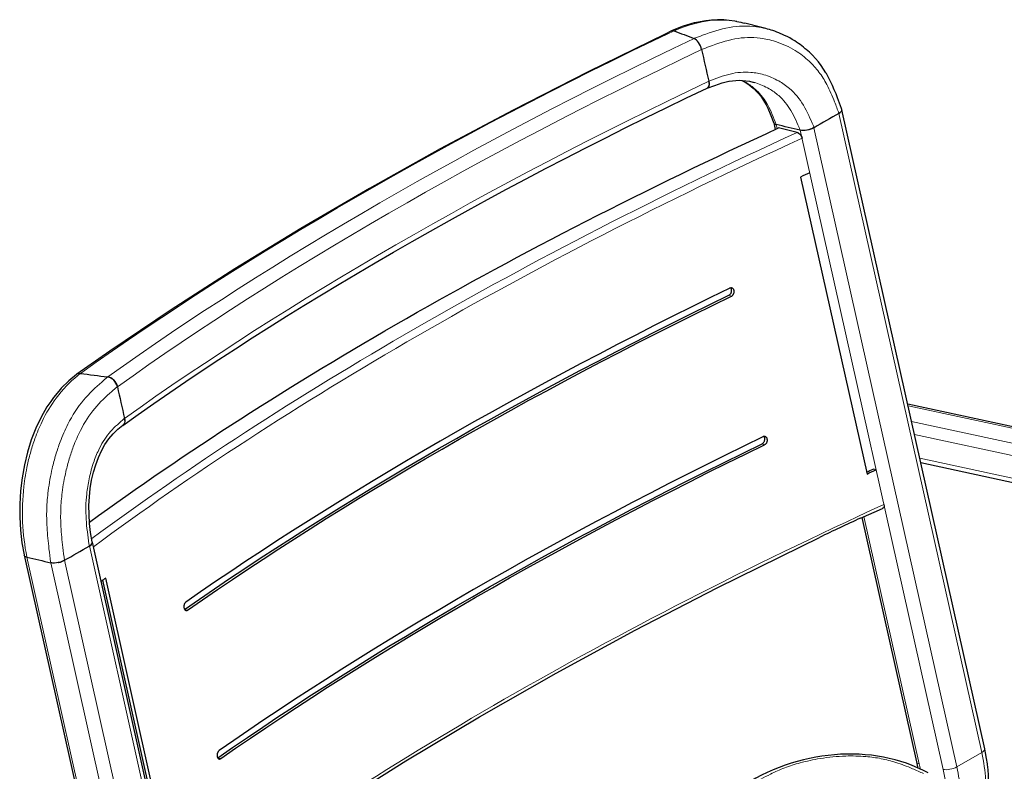
# Model space of a CAD drawing. Units: millimetres. Extents: x -1373 to 123, y -691 to 1356.
# Drawn here: x -587 to -140, y 21 to 363 of the extents above; entities that cross this region are included whole.
import ezdxf

# ---------------------------------------------------------------- set-up
doc = ezdxf.new("R2010")
doc.units = ezdxf.units.MM
doc.linetypes.add('SOLID', pattern=[0])

# ---------------------------------------------------------------- blocks, each defined once
blk = doc.blocks.new('ZAMPA ANTERIORE_595')
at = {"linetype": 'SOLID', "lineweight": 30, "extrusion": (5.83215e-07, 1.49153e-06, 1)}
blk.add_ellipse((-219.03, -28.81, -126.96), major_axis=(68.96, 19.44, 0), ratio=0.791635, start_param=0.678853, end_param=1.980505, dxfattribs=at)
at = {"color": 196, "linetype": 'SOLID', "lineweight": 9}
blk.add_open_spline([(-258.68, 13.13, -129.96), (-257.48, 13.86, -130.63), (-256.27, 14.58, -131.3), (-252.31, 16.94, -133.44), (-249.47, 18.56, -134.89), (-244.42, 21.07, -137.01), (-242.27, 22.03, -137.78), (-237.8, 23.73, -139.01), (-235.48, 24.49, -139.49), (-230.12, 25.95, -140.26), (-227.06, 26.61, -140.49), (-222.05, 27.42, -140.53), (-220.12, 27.68, -140.48), (-216.27, 28.05, -140.22), (-214.33, 28.18, -140.02), (-209.32, 28.34, -139.3), (-206.25, 28.27, -138.67), (-200.87, 27.81, -137.19), (-198.52, 27.49, -136.41), (-193.99, 26.6, -134.61), (-191.81, 26.02, -133.57), (-187.06, 24.52, -131.06), (-184.54, 23.54, -129.53), (-180.4, 21.78, -126.87), (-178.73, 21.03, -125.76), (-177.08, 20.27, -124.65)], degree=3, knots=[0, 0, 0, 0, 4.6711, 4.6711, 15.285105, 15.285105, 22.696065, 22.696065, 30.107025, 30.107025, 39.370726, 39.370726, 45.160538, 45.160538, 50.950351, 50.950351, 60.12637, 60.12637, 67.467186, 67.467186, 74.808001, 74.808001, 83.944755, 83.944755, 90.321076, 90.321076, 90.321076, 90.321076], dxfattribs=at)
blk = doc.blocks.new('SCHIENALE_596')
at = {"linetype": 'SOLID', "lineweight": 30}
for p, q in [((-281.22, 353.98, 39.78), (-281.22, 353.98, 39.78)), ((-277.77, 348.96, 41.6), (-277.76, 348.95, 41.6)), ((-215.47, 320, -8.28), (-215.48, 319.99, -8.27)), ((-214.86, 320.41, -15.03), (-214.86, 320.41, -15.03)), ((-149.3, 31.52, -137.24), (-214.12, 321.66, -11.48)), ((-245.05, 315.66, -13.68), (-244.39, 312.67, -14.98)), ((-244.07, 314.95, -11.38), (-243.97, 314.93, -11.27)), ((-243.87, 314.9, -11.15), (-243.88, 314.9, -11.17)), ((-226.72, 313.5, 0.91), (-226.79, 313.47, 0.96)), ((-233.02, 312.35, 0.33), (-233.06, 312.36, 0.29)), ((-547.29, 200.37, 257.02), (-547.29, 200.37, 257.03)), ((-542.9, 195.89, 258.08), (-542.89, 195.87, 258.08)), ((-539.68, 181.5, 251.85), (-539.68, 181.5, 251.85)), ((-539.65, 181.33, 251.77), (-539.65, 181.33, 251.77)), ((-205.03, 136.54, -91.41), (-180.25, 25.6, -139.55)), ((-517.38, -39.7, 194.71), (-554.25, 125.32, 266.23)), ((-555.65, 123.59, 269.48), (-555.59, 123.63, 269.43)), ((-585.2, 119.4, 263.92), (-551.42, -31.8, 198.38)), ((-583.99, 118.53, 266.55), (-583.99, 118.53, 266.55)), ((-566.91, 117.1, 278.66), (-566.89, 117.1, 278.66)), ((-573.14, 115.98, 278.03), (-573.13, 115.98, 278.04))]:
    blk.add_line(p, q, dxfattribs=at)
at = {"color": 196, "linetype": 'SOLID', "lineweight": 9}
for p, q in [((-215.47, 320, -8.28), (-150.64, 29.83, -134.05)), ((-243.47, 313.1, -11.93), (-243.87, 314.9, -11.15)), ((-161.95, 23.3, -124.81), (-226.79, 313.47, 0.96)), ((-233.02, 312.35, 0.33), (-168.19, 22.18, -125.44)), ((-179.03, 24.73, -136.93), (-204.11, 136.94, -88.29)), ((-519.19, -39.28, 198.81), (-555.59, 123.63, 269.43)), ((-583.99, 118.53, 266.55), (-550.34, -32.05, 201.28)), ((-566.91, 117.1, 278.66), (-532.66, -36.15, 212.24)), ((-539.5, -34.56, 212.78), (-573.14, 115.98, 278.03)), ((-161.95, 23.3, -124.81), (-150.64, 29.83, -134.05))]:
    blk.add_line(p, q, dxfattribs=at)
at = {"linetype": 'SOLID', "lineweight": 30}
for points in [[(-261.85, 361.72, 8.48), (-262.71, 361.87, 8.58), (-265.21, 362.2, 10.37), (-267.72, 362.38, 12.15), (-267.97, 362.39, 11.78), (-270.5, 362.42, 13.53), (-273.04, 362.31, 15.27), (-273.28, 362.29, 14.89), (-275.82, 362.02, 16.6), (-278.37, 361.62, 18.28), (-280.92, 361.07, 19.91), (-281.14, 361.02, 19.53), (-286.19, 359.53, 22.65), (-291.14, 357.56, 25.54), (-291.27, 357.51, 25.36)], [(-291.37, 357.46, 25.17), (-294.31, 355.9, 25.8), (-329.25, 338.86, 47.1), (-363.29, 321.51, 69.58), (-396.38, 303.87, 93.21), (-428.49, 285.96, 117.98), (-459.58, 267.8, 143.84), (-489.6, 249.42, 170.78), (-518.54, 230.83, 198.75), (-546.34, 212.06, 227.72), (-561.35, 201.58, 245.35)], [(-214.15, 321.78, -11.71), (-214.29, 322.16, -11.7), (-215.15, 324.56, -10.42), (-216.05, 326.98, -9.12), (-216.78, 328.86, -8.09), (-217.55, 330.75, -7.04), (-218.37, 332.63, -5.96), (-219.25, 334.48, -4.86), (-220.16, 336.27, -3.74), (-221.15, 338.02, -2.6), (-221.38, 338.39, -3.36), (-222.44, 340.11, -2.19), (-223.57, 341.76, -0.98), (-224.79, 343.36, 0.28), (-226.08, 344.89, 1.56), (-227.43, 346.34, 2.87), (-228.83, 347.71, 4.19), (-229.58, 348.38, 4.87), (-230.33, 349.04, 5.55), (-230.71, 349.35, 4.82), (-231.48, 349.99, 5.51), (-232.26, 350.61, 6.2), (-233.05, 351.2, 6.9), (-233.86, 351.78, 7.59), (-234.67, 352.33, 8.29), (-235.5, 352.87, 9), (-236.63, 353.56, 9.95), (-237.78, 354.22, 10.9), (-238.95, 354.83, 11.85), (-240.13, 355.41, 12.8), (-241.32, 355.96, 13.76), (-241.79, 356.16, 13.04)], [(-275.22, 331.47, 31.5), (-271.84, 332.7, 29.68), (-268.44, 333.81, 27.84), (-265.41, 334.55, 25.64), (-265.34, 334.56, 25.62), (-263.7, 334.82, 24.7), (-262.28, 334.96, 23.37), (-260.7, 335.01, 22.45), (-259.18, 334.96, 21.02), (-257.71, 334.82, 20.14), (-256.1, 334.57, 19.14), (-254.51, 334.22, 18.14)], [(-259.5, 334.97, 1.36), (-258.9, 334.66, 0.96), (-257.53, 333.85, 0), (-256.37, 333.06, -1.35), (-255.13, 332.11, -2.26), (-253.95, 331.09, -3.67), (-252.94, 330.11, -4.47), (-251.87, 328.92, -5.34), (-250.97, 327.81, -6.61), (-250.07, 326.52, -7.41), (-249.2, 325.13, -8.23), (-248.48, 323.8, -9.45), (-247.74, 322.28, -10.23), (-246.34, 319, -11.81), (-245.03, 315.6, -13.38)], [(-561.59, 201.39, 245.02), (-561.5, 201.47, 245.21), (-564.98, 198.58, 249.2), (-568.37, 195.2, 252.95), (-568.73, 194.8, 252.24), (-571.9, 190.98, 255.69), (-573.1, 189.26, 258.05), (-574.84, 186.73, 258.81), (-577.51, 182.08, 261.59), (-579.9, 177.07, 263.99), (-581.97, 171.75, 266), (-583.71, 166.19, 267.57), (-585.1, 160.47, 268.69), (-586.16, 154.58, 269.35), (-586.87, 148.6, 269.53), (-587.22, 142.63, 269.23), (-587.22, 136.7, 268.48), (-586.87, 130.85, 267.26), (-586.19, 125.02, 266.04), (-585.22, 119.51, 263.96), (-585.2, 119.4, 263.92)], [(-148.55, 5.65, -153.4), (-148.51, 5.83, -152.79), (-148.15, 7.89, -150.88), (-148.06, 8.38, -151.45), (-147.79, 10.5, -149.62), (-147.61, 12.68, -147.86), (-147.51, 14.92, -146.17), (-147.51, 17.21, -144.54), (-147.6, 19.55, -143), (-147.79, 21.94, -141.53), (-148.06, 24.37, -140.15), (-148.1, 24.73, -140.82), (-148.46, 27.17, -139.53), (-148.91, 29.64, -138.33), (-149.3, 31.52, -137.24)]]:
    blk.add_polyline3d(points, dxfattribs=at)
at = {"color": 196, "linetype": 'SOLID', "lineweight": 9, "extrusion": (0.200829, -0.898822, -0.389599)}
for centre, radius, start, end in [((444.9, 976.37, -390.14), 1288.18, 222.67489, 239.68397), ((444.9, 976.37, -385.64), 1267.68, 222.67489, 239.68397), ((-155.8, -141.08, -4.84), 4.5, 51.1794, 141.1794)]:
    blk.add_arc(centre, radius, start, end, dxfattribs=at)
at = {"linetype": 'SOLID', "lineweight": 30, "extrusion": (-0.000656791, -0.002604, -0.999996)}
blk.add_arc((-328.06, 2664.18, -19.06), 2376.77, 284.04228, 284.27954, dxfattribs=at)
at = {"color": 196, "linetype": 'SOLID', "lineweight": 9, "extrusion": (-0.200829, 0.898822, 0.389599)}
for centre, radius, start, end in [((-444.9, 976.37, 390.14), 1272.18, 300.31603, 317.32511), ((-444.9, 976.37, 369.64), 1267.68, 300.31603, 317.32511), ((143.33, -151.11, 4.84), 4.5, 128.8206, 179.4456), ((143.33, -151.11, 4.84), 4.5, 183.1089, 183.1118), ((165.83, -153.54, 4.84), 4.5, 357.8149, 357.819), ((165.83, -153.54, 4.84), 4.5, 359.3665, 38.8206)]:
    blk.add_arc(centre, radius, start, end, dxfattribs=at)
at = {"linetype": 'SOLID', "lineweight": 30, "extrusion": (-0.799598, -0.380165, 0.464885)}
blk.add_arc((-436.4, -14.17, 108.78), 4.5, 63.8936, 153.8936, dxfattribs=at)
at = {"linetype": 'SOLID', "lineweight": 30, "extrusion": (0.799598, 0.380165, -0.464885)}
for start, end in [(116.1451, 180.2273), (116.1064, 116.1452)]:
    blk.add_arc((422.03, -21.21, -108.78), 4.5, start, end, dxfattribs=at)
at = {"linetype": 'SOLID', "lineweight": 30, "extrusion": (0.200829, -0.898822, -0.389599)}
for centre, start, end in [((-143.33, -151.11, -327.67), 13.5687, 51.1794), ((-155.8, -141.08, -327.67), 51.1794, 141.1794), ((-155.8, -141.08, -327.67), 54.5155, 141.1795), ((-530.55, 160.45, -327.67), 124.6992, 141.1795), ((-530.55, 160.45, -327.67), 88.7902, 95.3298)]:
    blk.add_arc(centre, 4.5, start, end, dxfattribs=at)
at = {"linetype": 'SOLID', "lineweight": 30, "extrusion": (-0.200829, 0.898822, 0.389599)}
for centre, start, end in [((143.33, -151.11, 327.67), 166.4313, 172.9709), ((143.33, -151.11, 327.67), 174.0049, 174.0304), ((165.83, -153.54, 327.67), 35.0708, 38.8205), ((518.08, 150.42, 327.67), 128.8206, 185.4809), ((518.08, 150.42, 327.67), 132.157, 185.247), ((530.55, 160.45, 327.67), 91.2098, 128.8206)]:
    blk.add_arc(centre, 4.5, start, end, dxfattribs=at)
at = {"linetype": 'SOLID', "lineweight": 30, "extrusion": (-0.599065, -0.427353, 0.677119)}
blk.add_arc((-477.13, -36.14, 416.27), 4.5, 58.0326, 148.0326, dxfattribs=at)
at = {"linetype": 'SOLID', "lineweight": 30, "extrusion": (0.599065, 0.427353, -0.677119)}
for start, end in [(122.0061, 141.6621), (146.3006, 148.1468), (172.7889, 172.8202)]:
    blk.add_arc((463.56, -44.61, -416.27), 4.5, start, end, dxfattribs=at)
at = {"color": 196, "linetype": 'SOLID', "lineweight": 9, "extrusion": (0.707107, 0.408248, -0.57735)}
for centre, radius, end in [((130.98, -231.09, -16.94), 62.5, 144.5771), ((130.98, -231.09, -37.44), 58, 125.2322)]:
    blk.add_arc(centre, radius, 118.5, end, dxfattribs=at)
at = {"color": 196, "linetype": 'SOLID', "lineweight": 9, "extrusion": (-0.707107, -0.408248, 0.57735)}
for centre, radius, start in [((-130.98, -231.09, 37.44), 42, 57.5413), ((-130.98, -231.09, 32.94), 62.5, 49.994)]:
    blk.add_arc(centre, radius, start, 61.5, dxfattribs=at)
at = {"linetype": 'SOLID', "lineweight": 30, "extrusion": (0.799598, 0.380165, -0.464885)}
for centre, major_axis, ratio, start_param, end_param in [((-289.37, 353.43, 25.31), (1.99, -4.04, 0.12), 0.999835, 3.137423, 3.186572), ((-280.31, 349.93, 38.02), (1.17, -4.14, -1.37), 0.99767, 3.247223, 3.492648), ((-280.31, 349.93, 38.02), (1.17, -4.14, -1.37), 0.99767, 4.719772, 4.817949)]:
    blk.add_ellipse(centre, major_axis=major_axis, ratio=ratio, start_param=start_param, end_param=end_param, dxfattribs=at)
at = {"color": 196, "linetype": 'SOLID', "lineweight": 9, "extrusion": (0.799598, 0.380165, -0.464885)}
blk.add_ellipse((-289.37, 353.43, 25.31), major_axis=(1.99, -4.04, 0.12), ratio=0.999835, start_param=3.186572, end_param=3.627471, dxfattribs=at)
at = {"linetype": 'SOLID', "lineweight": 30, "extrusion": (-6.4468e-06, 9.99502e-06, -1)}
blk.add_ellipse((92.86, 148.39, 248.98), major_axis=(846.42, 286.06, 0), ratio=0.344708, start_param=3.99053, end_param=4.381769, dxfattribs=at)
at = {"linetype": 'SOLID', "lineweight": 30, "extrusion": (-0.200829, 0.898822, 0.389599)}
for major_axis, ratio, start_param, end_param in [((3.87, 1.61, -1.72), 0.992969, 5.621881, 5.906612), ((3.89, 1.6, -1.69), 0.992893, 4.974866, 5.631077)]:
    blk.add_ellipse((-218.55, 320.7, -11.49), major_axis=major_axis, ratio=ratio, start_param=start_param, end_param=end_param, dxfattribs=at)
at = {"linetype": 'SOLID', "lineweight": 30, "extrusion": (0.599065, 0.427353, -0.677119)}
for centre, major_axis, ratio, start_param, end_param in [((-558.79, 197.88, 245.28), (-2.43, 3.78, 0.24), 0.999835, 6.164904, 6.22987), ((-546.38, 196.31, 255.27), (-1.27, 4.08, 1.45), 0.99767, 0.105629, 1.676356)]:
    blk.add_ellipse(centre, major_axis=major_axis, ratio=ratio, start_param=start_param, end_param=end_param, dxfattribs=at)
at = {"color": 196, "linetype": 'SOLID', "lineweight": 9, "extrusion": (0.599065, 0.427353, -0.677119)}
blk.add_ellipse((-558.79, 197.88, 245.28), major_axis=(-2.43, 3.78, 0.24), ratio=0.999835, start_param=-0.053315, end_param=0.485879, dxfattribs=at)
at = {"linetype": 'SOLID', "lineweight": 30, "extrusion": (7.4416e-06, 1.06944e-07, -1)}
blk.add_ellipse((-523.12, 132.81, 265.8), major_axis=(8.67, -49.21, 0), ratio=0.640539, start_param=1.534757, end_param=2.855092, dxfattribs=at)
at = {"linetype": 'SOLID', "lineweight": 30, "extrusion": (0.200829, -0.898822, -0.389599)}
for centre, major_axis, ratio, start_param, end_param in [((-580.8, 120.37, 263.95), (2.19, 1.97, -3.4), 0.99957, 3.427547, 4.113927), ((-569.94, 117.83, 275.42), (2.3, 1.97, -3.37), 0.992893, 1.833273, 2.489485), ((-569.94, 117.83, 275.42), (2.34, 1.97, -3.34), 0.992969, 2.480288, 3.391418)]:
    blk.add_ellipse(centre, major_axis=major_axis, ratio=ratio, start_param=start_param, end_param=end_param, dxfattribs=at)
at = {"linetype": 'SOLID', "lineweight": 30, "extrusion": (-6.05263e-05, -7.6728e-06, -1)}
blk.add_ellipse((-190.71, 24.82, -139.55), major_axis=(5.85, -21.9, 0), ratio=0.456525, start_param=-1.484834, end_param=-1.351582, dxfattribs=at)
at = {"color": 196, "linetype": 'SOLID', "lineweight": 9}
for points, knots in [([(-290.27, 357.47, 27.06), (-290.26, 357.48, 27.05), (-290.25, 357.48, 27.05), (-290.24, 357.49, 27.04), (-289.64, 357.75, 26.71), (-289.04, 358.01, 26.37), (-283.68, 360.2, 23.31), (-278.78, 361.56, 20.18), (-269.98, 362.52, 14.27), (-266.09, 362.42, 11.57), (-262.14, 361.77, 8.69), (-261.99, 361.74, 8.59), (-261.85, 361.72, 8.48)], [-91.270998, -91.270998, -91.270998, -91.270998, -91.236855, -91.236855, -91.236855, -89.163616, -89.163616, -72.779084, -72.779084, -59.663921, -59.663921, -59.161395, -59.161395, -59.161395, -59.161395]), ([(-248.63, 358.48, 18.29), (-250.01, 358.83, 19.33), (-251.42, 359.1, 20.36), (-256.88, 359.85, 24.31), (-261.07, 359.76, 27.21), (-269.34, 358.24, 32.65), (-273.41, 356.88, 35.18), (-278.54, 355, 38.23), (-279.74, 354.55, 38.93), (-280.94, 354.09, 39.62), (-281.03, 354.06, 39.67), (-281.13, 354.02, 39.72), (-281.22, 353.98, 39.78)], [-36.991473, -36.991473, -36.991473, -36.991473, -32.124766, -32.124766, -18.338551, -18.338551, -4.31814, -4.31814, 0, 0, 0, 0.340087, 0.340087, 0.340087, 0.340087]), ([(-277.76, 348.95, 41.6), (-276.59, 349.41, 40.91), (-275.42, 349.87, 40.21), (-270.43, 351.75, 37.24), (-266.54, 353.05, 34.88), (-258.81, 354.51, 29.97), (-254.97, 354.62, 27.4), (-248.84, 353.84, 23.08), (-246.51, 353.32, 21.39), (-242.69, 352.1, 18.53), (-241.16, 351.51, 17.36), (-238.19, 350.14, 15.02), (-236.73, 349.37, 13.85), (-233.05, 347.11, 10.82), (-230.9, 345.48, 8.96), (-227.34, 342.15, 5.72), (-225.87, 340.53, 4.31), (-223.22, 337.01, 1.58), (-222.03, 335.09, 0.27), (-219.63, 330.56, -2.58), (-218.48, 327.89, -4.09), (-216.75, 323.47, -6.46), (-216.11, 321.73, -7.37), (-215.48, 319.99, -8.27)], [0, 0, 0, 0, 4.31814, 4.31814, 18.338551, 18.338551, 32.124766, 32.124766, 40.74115, 40.74115, 46.732496, 46.732496, 52.723841, 52.723841, 62.309994, 62.309994, 69.978917, 69.978917, 77.647839, 77.647839, 87.282968, 87.282968, 93.464992, 93.464992, 93.464992, 93.464992]), ([(-226.72, 313.5, 0.91), (-226.84, 313.77, 1.04), (-226.95, 314.03, 1.18), (-227.06, 314.3, 1.31), (-228.41, 317.49, 2.94), (-229.79, 320.71, 4.58), (-233.3, 326.58, 8.15), (-235.47, 329.18, 10.08), (-239.45, 332.59, 13.29), (-241.08, 333.72, 14.54), (-243.87, 335.3, 16.59), (-244.97, 335.84, 17.38), (-247.23, 336.79, 18.97), (-248.4, 337.2, 19.76), (-251.47, 338.08, 21.83), (-253.42, 338.45, 23.11), (-258.54, 338.88, 26.33), (-261.71, 338.61, 28.24), (-268.09, 337.08, 31.87), (-271.29, 335.84, 33.61), (-274.47, 334.61, 35.33), (-274.5, 334.59, 35.34), (-274.53, 334.58, 35.36), (-274.55, 334.57, 35.37)], [-0.952247, -0.952247, -0.952247, -0.952247, 0, 0, 0, 11.464253, 11.464253, 22.581104, 22.581104, 29.529136, 29.529136, 33.871656, 33.871656, 38.214176, 38.214176, 45.162209, 45.162209, 56.27906, 56.27906, 67.743313, 67.743313, 67.743313, 67.841822, 67.841822, 67.841822, 67.841822]), ([(-243.88, 314.9, -11.17), (-245.09, 318.08, -9.69), (-246.29, 321.11, -8.28), (-249.16, 326.32, -5.44), (-250.85, 328.52, -3.99), (-254.18, 331.64, -1.42), (-255.57, 332.71, -0.39), (-257.81, 334.13, 1.19), (-258.59, 334.57, 1.72), (-259.38, 334.97, 2.26)], [-65.85553, -65.85553, -65.85553, -65.85553, -54.710748, -54.710748, -43.903687, -43.903687, -37.149273, -37.149273, -33.674364, -33.674364, -33.674364, -33.674364]), ([(-253.93, 334.06, 17.31), (-253.69, 333.99, 17.16), (-253.46, 333.92, 17.01), (-252.16, 333.52, 16.17), (-251.12, 333.13, 15.49), (-249.08, 332.23, 14.12), (-248.1, 331.72, 13.44), (-245.6, 330.26, 11.68), (-244.15, 329.22, 10.62), (-240.64, 326.14, 7.93), (-238.8, 323.9, 6.38), (-235.68, 318.61, 3.34), (-234.39, 315.57, 1.86), (-233.06, 312.36, 0.29)], [-39.164101, -39.164101, -39.164101, -39.164101, -38.214176, -38.214176, -33.871656, -33.871656, -29.529136, -29.529136, -22.581104, -22.581104, -11.464253, -11.464253, -0.00001, -0.00001, -0.00001, -0.00001]), ([(-559.69, 201.93, 247.04), (-559.7, 201.92, 247.05), (-559.7, 201.92, 247.05), (-559.71, 201.91, 247.06), (-560.13, 201.58, 247.57), (-560.56, 201.25, 248.06), (-564.33, 198.17, 252.45), (-567.66, 194.77, 256.06), (-573.04, 187.55, 261.72), (-575.2, 183.96, 263.95), (-578.27, 177.59, 267.02), (-579.35, 175.01, 268.06), (-580.99, 170.45, 269.59), (-581.62, 168.51, 270.15), (-582.73, 164.57, 271.11), (-583.24, 162.56, 271.51), (-584.39, 157.25, 272.33), (-584.94, 153.9, 272.61), (-585.94, 145.14, 272.79), (-586.12, 139.75, 272.33), (-585.62, 128.99, 270.32), (-584.94, 123.67, 268.72), (-584.02, 118.7, 266.62), (-584.01, 118.64, 266.6), (-584, 118.59, 266.58), (-583.99, 118.53, 266.55)], [-91.271004, -91.271004, -91.271004, -91.271004, -91.236855, -91.236855, -91.236855, -89.163616, -89.163616, -72.779084, -72.779084, -59.663921, -59.663921, -51.466944, -51.466944, -45.618427, -45.618427, -39.769911, -39.769911, -30.412285, -30.412285, -15.440083, -15.440083, 0, 0, 0, 0.170718, 0.170718, 0.170718, 0.170718]), ([(-573.13, 115.98, 278.04), (-573.15, 116.1, 278.08), (-573.16, 116.22, 278.13), (-573.18, 116.34, 278.17), (-573.43, 118.3, 278.82), (-573.69, 120.28, 279.47), (-574.3, 125.45, 281.03), (-574.64, 128.72, 281.92), (-574.98, 134.79, 283.15), (-575.03, 137.56, 283.57), (-574.85, 143.12, 284.05), (-574.62, 145.89, 284.12), (-573.85, 152.11, 283.93), (-573.23, 155.52, 283.58), (-571.98, 160.93, 282.66), (-571.43, 162.98, 282.23), (-570.24, 166.97, 281.21), (-569.58, 168.94, 280.62), (-567.82, 173.63, 278.98), (-566.65, 176.31, 277.85), (-563.31, 182.93, 274.51), (-560.89, 186.66, 272.01), (-555.56, 192.99, 266.35), (-552.72, 195.63, 263.24), (-549.14, 198.77, 259.17), (-548.31, 199.49, 258.21), (-547.48, 200.2, 257.25), (-547.42, 200.26, 257.18), (-547.35, 200.31, 257.1), (-547.29, 200.37, 257.02)], [-93.851278, -93.851278, -93.851278, -93.851278, -93.464992, -93.464992, -93.464992, -87.282968, -87.282968, -77.647839, -77.647839, -69.978917, -69.978917, -62.309994, -62.309994, -52.723841, -52.723841, -46.732496, -46.732496, -40.74115, -40.74115, -32.124766, -32.124766, -18.338551, -18.338551, -4.31814, -4.31814, 0, 0, 0, 0.340089, 0.340089, 0.340089, 0.340089]), ([(-542.89, 195.87, 258.08), (-543.73, 195.18, 259.02), (-544.56, 194.48, 259.97), (-548.08, 191.45, 263.94), (-550.75, 188.96, 266.94), (-555.6, 183.16, 272.3), (-557.77, 179.8, 274.63), (-560.84, 173.7, 277.83), (-561.92, 171.22, 278.92), (-563.55, 166.85, 280.51), (-564.17, 165.02, 281.09), (-565.29, 161.29, 282.1), (-565.79, 159.38, 282.53), (-566.97, 154.32, 283.46), (-567.54, 151.12, 283.83), (-568.27, 145.32, 284.08), (-568.49, 142.73, 284.05), (-568.67, 137.56, 283.65), (-568.64, 134.98, 283.27), (-568.35, 129.23, 282.15), (-568.04, 126.07, 281.32), (-567.43, 121.01, 279.86), (-567.17, 119.05, 279.26), (-566.89, 117.1, 278.66)], [0, 0, 0, 0, 4.31814, 4.31814, 18.338551, 18.338551, 32.124766, 32.124766, 40.74115, 40.74115, 46.732496, 46.732496, 52.723841, 52.723841, 62.309994, 62.309994, 69.978917, 69.978917, 77.647839, 77.647839, 87.282968, 87.282968, 93.464992, 93.464992, 93.464992, 93.464992]), ([(-555.65, 123.59, 269.48), (-555.7, 123.9, 269.56), (-555.74, 124.2, 269.64), (-555.78, 124.51, 269.71), (-556.3, 128.19, 270.66), (-556.82, 131.9, 271.6), (-557.29, 139.53, 272.69), (-557.22, 143.42, 272.79), (-556.57, 149.5, 272.21), (-556.2, 151.79, 271.83), (-555.44, 155.42, 270.98), (-555.1, 156.79, 270.6), (-554.35, 159.47, 269.73), (-553.94, 160.79, 269.24), (-552.76, 164.14, 267.83), (-551.93, 166.1, 266.84), (-549.55, 170.87, 263.94), (-547.84, 173.42, 261.86), (-543.99, 177.79, 257.14), (-541.86, 179.63, 254.52), (-539.74, 181.45, 251.91), (-539.72, 181.47, 251.89), (-539.7, 181.49, 251.87), (-539.68, 181.5, 251.85)], [-0.952247, -0.952247, -0.952247, -0.952247, 0, 0, 0, 11.464253, 11.464253, 22.581104, 22.581104, 29.529136, 29.529136, 33.871656, 33.871656, 38.214176, 38.214176, 45.162209, 45.162209, 56.27906, 56.27906, 67.743313, 67.743313, 67.743313, 67.841822, 67.841822, 67.841822, 67.841822])]:
    blk.add_open_spline(points, degree=3, knots=knots, dxfattribs=at)
at = {"linetype": 'SOLID', "lineweight": 30}
for points in [[(-290.27, 357.47, 27.06), (-287.25, 356.31, 31.3), (-284.24, 355.15, 35.54), (-281.22, 353.98, 39.78)], [(-261.85, 361.72, 8.48), (-260.61, 361.5, 7.58), (-259.38, 361.22, 6.67), (-258.17, 360.89, 5.76)], [(-277.76, 348.95, 41.6), (-276.69, 344.16, 39.52), (-275.62, 339.37, 37.45), (-274.55, 334.58, 35.37)], [(-254.94, 334.32, 17.96), (-254.6, 334.24, 17.75), (-254.26, 334.15, 17.53), (-253.93, 334.06, 17.31)], [(-215.48, 319.99, -8.27), (-219.23, 317.83, -5.21), (-222.98, 315.67, -2.15), (-226.72, 313.5, 0.91)], [(-233.06, 312.36, 0.29), (-236.66, 313.2, -3.52), (-240.26, 314.05, -7.34), (-243.87, 314.9, -11.15)], [(-559.69, 201.93, 247.04), (-555.56, 201.41, 250.37), (-551.42, 200.89, 253.7), (-547.29, 200.37, 257.02)], [(-542.89, 195.87, 258.08), (-541.82, 191.08, 256), (-540.75, 186.29, 253.92), (-539.68, 181.5, 251.85)], [(-566.89, 117.1, 278.66), (-563.15, 119.27, 275.6), (-559.4, 121.43, 272.54), (-555.65, 123.59, 269.48)], [(-583.99, 118.53, 266.55), (-580.37, 117.68, 270.38), (-576.75, 116.83, 274.21), (-573.14, 115.98, 278.03)]]:
    blk.add_open_spline(points, degree=3, dxfattribs=at)
at = {"color": 196, "linetype": 'SOLID', "lineweight": 9}
for points in [[(-258.17, 360.89, 5.76), (-258.16, 360.89, 5.75), (-258.14, 360.88, 5.74), (-258.13, 360.88, 5.73)], [(-241.74, 356.14, 13), (-241.76, 356.14, 13.01), (-241.78, 356.15, 13.02), (-241.79, 356.16, 13.04)], [(-274.62, 332.09, 29.21), (-274.62, 332.09, 29.21), (-274.62, 332.09, 29.21), (-274.62, 332.09, 29.2)]]:
    blk.add_open_spline(points, degree=3, dxfattribs=at)
at = {"linetype": 'SOLID', "lineweight": 30}
for points, knots in [([(-241.79, 356.16, 13.04), (-242.99, 356.68, 13.99), (-244.22, 357.15, 14.94), (-246.5, 357.91, 16.7), (-247.56, 358.22, 17.5), (-248.63, 358.48, 18.29)], [-45.250157, -45.250157, -45.250157, -45.250157, -40.74115, -40.74115, -36.991473, -36.991473, -36.991473, -36.991473]), ([(-274.55, 334.57, 35.37), (-274.52, 334.41, 35.3), (-274.49, 334.3, 35.25), (-274.43, 333.9, 35.02), (-274.41, 333.67, 34.88), (-274.39, 333.13, 34.47), (-274.4, 332.71, 34.11), (-274.63, 331.99, 33.12), (-274.8, 331.74, 32.63), (-275.08, 331.53, 31.98), (-275.15, 331.5, 31.83), (-275.22, 331.47, 31.69)], [-10.206635, -10.206635, -10.206635, -10.206635, -9.087767, -9.087767, -7.534678, -7.534678, -5.225629, -5.225629, -3.264967, -3.264967, -2.699818, -2.699818, -2.699818, -2.699818]), ([(-245.07, 315.7, -13.63), (-245.06, 315.66, -13.51), (-245.04, 315.61, -13.4), (-244.89, 315.34, -12.69), (-244.64, 315.17, -12.17), (-244.19, 314.98, -11.51), (-244.03, 314.94, -11.32), (-243.88, 314.9, -11.17)], [-1.903366, -1.903366, -1.903366, -1.903366, -1.724387, -1.724387, -0.750702, -0.750702, -0.140023, -0.140023, -0.140023, -0.140023]), ([(-539.68, 181.5, 251.85), (-539.64, 181.29, 251.76), (-539.61, 181.14, 251.68), (-539.54, 180.4, 251.28), (-539.58, 179.91, 250.94), (-539.84, 179.07, 250.17), (-540.05, 178.72, 249.76), (-540.34, 178.45, 249.34), (-540.34, 178.45, 249.34), (-540.35, 178.45, 249.33)], [0.351349, 0.351349, 0.351349, 0.351349, 1.240552, 1.240552, 3.275476, 3.275476, 5.253071, 5.253071, 5.269071, 5.269071, 5.269071, 5.269071])]:
    blk.add_open_spline(points, degree=3, knots=knots, dxfattribs=at)
blk = doc.blocks.new('SCHIENALE IMBUTITO_597')
at = {"linetype": 'SOLID', "lineweight": 30}
for p, q in [((-234.43, 311.38, -2.09), (-242.88, 313.37, -11.03)), ((-232.82, 291.1, -5.8), (-202.7, 156.27, -64.24)), ((-198.57, 158.18, -66.5), (-199.95, 158.5, -67.96)), ((-205.66, 136.27, -70.94), (-195.66, 140.62, -75.34)), ((-519.65, -25.63, 192.04), (-549.51, 108.04, 249.98)), ((-518.07, -25.8, 193.26), (-548.19, 109.02, 251.7)), ((-519.65, -25.63, 192.04), (-518.07, -25.8, 193.26))]:
    blk.add_line(p, q, dxfattribs=at)
at = {"color": 196, "linetype": 'SOLID', "lineweight": 9}
for p, q in [((-265.39, 237.41, -0.11), (-264.24, 236.98, 1.47)), ((-249.17, 169.57, -27.75), (-250.33, 170, -29.33)), ((-512.3, 94.68, 201.9), (-511.02, 94.5, 202.96)), ((-497.24, 27.27, 172.68), (-495.95, 27.09, 173.74))]:
    blk.add_line(p, q, dxfattribs=at)
at = {"linetype": 'SOLID', "lineweight": 30}
blk.add_polyline3d([(-511.86, -40.98, 181.58), (-504.71, -35.69, 173.51), (-475.18, -14.92, 140.8), (-444.29, 5.66, 109.25), (-412.06, 26.01, 78.92), (-378.55, 46.1, 49.83), (-343.8, 65.92, 22.03), (-307.86, 85.42, -4.44), (-270.77, 104.59, -29.55), (-232.6, 123.4, -53.25), (-224.25, 127.52, -60.35)], dxfattribs=at)
at = {"linetype": 'SOLID', "lineweight": 30, "extrusion": (0.200829, -0.898822, -0.389599)}
for centre, radius, start, end in [((462.09, 997.73, -326.14), 1309.6, 221.88868, 241.20566), ((471.49, 1009.42, -266.64), 1311.6, 223.53281, 238.83668), ((471.49, 1009.42, -266.64), 1309.6, 223.52217, 238.83668), ((471.49, 1009.42, -191.64), 1311.6, 223.53281, 238.83668), ((471.49, 1009.42, -191.64), 1309.6, 223.52217, 238.83668), ((471.49, 1009.42, -156.14), 1311.6, 241.03203, 241.19021), ((471.49, 1009.42, -156.14), 1309.6, 240.98359, 241.20566), ((471.49, 1009.42, -156.14), 1311.6, 221.31886, 221.37527), ((471.49, 1009.42, -156.14), 1309.6, 221.21922, 221.37527)]:
    blk.add_arc(centre, radius, start, end, dxfattribs=at)
at = {"color": 196, "linetype": 'SOLID', "lineweight": 9, "extrusion": (0.200829, -0.898822, -0.389599)}
for centre, radius, start, end in [((471.49, 1009.42, -326.14), 1312.1, 221.3489, 241.18635), ((471.49, 1009.42, -138.64), 1309.6, 221.46664, 241.20566)]:
    blk.add_arc(centre, radius, start, end, dxfattribs=at)
at = {"color": 196, "linetype": 'SOLID', "lineweight": 9, "extrusion": (-0.200829, 0.898822, 0.389599)}
blk.add_arc((-471.49, 1009.42, 323.64), 1309.6, 298.79434, 318.78106, dxfattribs=at)
at = {"linetype": 'SOLID', "lineweight": 30, "extrusion": (-0.200829, 0.898822, 0.389599)}
for centre, radius, start, end in [((-471.49, 1009.42, 306.14), 1309.6, 298.79434, 299.01641), ((-471.49, 1009.42, 270.64), 1309.6, 301.16332, 316.47783), ((-471.49, 1009.42, 195.64), 1309.6, 301.16332, 316.47783), ((-471.49, 1009.42, 136.14), 1312.1, 299.31834, 300.32772), ((-471.49, 1009.42, 306.14), 1309.6, 318.62473, 318.78077)]:
    blk.add_arc(centre, radius, start, end, dxfattribs=at)
at = {"linetype": 'SOLID', "lineweight": 30, "extrusion": (0.707107, 0.408248, -0.57735)}
for centre, major_axis, start_param, end_param in [((-233.93, 309.13, -3.06), (-1.72, 0.41, -1.82), 1.568937, 3.139792), ((-196.78, 142.85, -75.14), (-1.72, 0.4, -1.82), 3.143403, 4.32562)]:
    blk.add_ellipse(centre, major_axis=major_axis, ratio=0.984752, start_param=start_param, end_param=end_param, dxfattribs=at)
at = {"linetype": 'SOLID', "lineweight": 30}
for points, knots in [([(-265.39, 237.41, -0.11), (-265.17, 237.52, -0.24), (-264.94, 237.69, -0.36), (-264.75, 237.91, -0.44), (-264.61, 238.07, -0.5), (-264.49, 238.25, -0.54), (-264.4, 238.43, -0.55), (-264.34, 238.56, -0.57), (-264.29, 238.69, -0.57), (-264.25, 238.83, -0.56), (-264.16, 239.12, -0.55), (-264.13, 239.42, -0.49), (-264.15, 239.7, -0.4), (-264.17, 239.89, -0.33), (-264.21, 240.07, -0.25), (-264.27, 240.24, -0.16), (-264.34, 240.42, -0.06), (-264.44, 240.59, 0.06), (-264.56, 240.72, 0.18)], [3.026933, 3.026933, 3.026933, 3.026933, 3.881513, 3.881513, 3.881513, 4.486721, 4.486721, 4.486721, 4.911554, 4.911554, 4.911554, 5.756285, 5.756285, 5.756285, 6.351574, 6.351574, 6.351574, 6.976552, 6.976552, 6.976552, 6.976552]), ([(-264.24, 236.98, 1.47), (-264.14, 237.03, 1.41), (-264.03, 237.09, 1.35), (-263.84, 237.24, 1.25), (-263.74, 237.32, 1.2), (-263.57, 237.51, 1.12), (-263.49, 237.61, 1.09), (-263.34, 237.83, 1.04), (-263.28, 237.94, 1.03), (-263.17, 238.17, 1.01), (-263.12, 238.29, 1.01), (-263.05, 238.55, 1.02), (-263.02, 238.68, 1.04), (-262.99, 238.94, 1.09), (-262.99, 239.07, 1.12), (-263, 239.32, 1.19), (-263.02, 239.44, 1.24), (-263.07, 239.67, 1.34), (-263.1, 239.78, 1.39), (-263.19, 239.99, 1.52), (-263.25, 240.09, 1.59), (-263.38, 240.27, 1.73), (-263.46, 240.35, 1.81), (-263.62, 240.49, 1.96), (-263.7, 240.55, 2.04), (-263.88, 240.64, 2.2), (-263.98, 240.68, 2.28), (-264.18, 240.73, 2.44), (-264.29, 240.74, 2.52), (-264.51, 240.73, 2.68), (-264.62, 240.72, 2.76), (-264.83, 240.67, 2.9), (-264.94, 240.63, 2.97), (-265.04, 240.58, 3.03)], [3.026932, 3.026932, 3.026932, 3.026932, 3.407218, 3.407218, 3.787505, 3.787505, 4.167791, 4.167791, 4.548077, 4.548077, 4.924591, 4.924591, 5.301106, 5.301106, 5.67762, 5.67762, 6.054134, 6.054134, 6.430648, 6.430648, 6.807162, 6.807162, 7.183676, 7.183676, 7.56019, 7.56019, 7.940477, 7.940477, 8.320763, 8.320763, 8.701049, 8.701049, 9.081336, 9.081336, 9.081336, 9.081336]), ([(-250.33, 170, -29.33), (-250.1, 170.1, -29.46), (-249.87, 170.28, -29.58), (-249.68, 170.5, -29.66), (-249.55, 170.66, -29.72), (-249.43, 170.83, -29.76), (-249.34, 171.02, -29.77), (-249.28, 171.15, -29.79), (-249.23, 171.28, -29.79), (-249.18, 171.42, -29.78), (-249.1, 171.7, -29.77), (-249.07, 172.01, -29.71), (-249.09, 172.29, -29.62), (-249.11, 172.48, -29.55), (-249.14, 172.66, -29.47), (-249.21, 172.83, -29.38), (-249.28, 173.01, -29.28), (-249.38, 173.18, -29.16), (-249.5, 173.31, -29.04)], [3.026933, 3.026933, 3.026933, 3.026933, 3.881513, 3.881513, 3.881513, 4.486721, 4.486721, 4.486721, 4.911554, 4.911554, 4.911554, 5.756285, 5.756285, 5.756285, 6.351574, 6.351574, 6.351574, 6.976552, 6.976552, 6.976552, 6.976552]), ([(-249.17, 169.57, -27.75), (-249.07, 169.62, -27.81), (-248.97, 169.68, -27.87), (-248.78, 169.83, -27.97), (-248.68, 169.91, -28.02), (-248.5, 170.1, -28.1), (-248.42, 170.2, -28.13), (-248.28, 170.42, -28.18), (-248.21, 170.53, -28.19), (-248.11, 170.76, -28.21), (-248.06, 170.88, -28.21), (-247.99, 171.13, -28.2), (-247.96, 171.27, -28.18), (-247.93, 171.53, -28.13), (-247.93, 171.66, -28.1), (-247.94, 171.91, -28.03), (-247.95, 172.03, -27.98), (-248, 172.25, -27.88), (-248.04, 172.37, -27.83), (-248.13, 172.58, -27.7), (-248.19, 172.68, -27.63), (-248.32, 172.86, -27.49), (-248.39, 172.94, -27.41), (-248.55, 173.08, -27.26), (-248.64, 173.14, -27.18), (-248.82, 173.23, -27.02), (-248.91, 173.27, -26.94), (-249.12, 173.31, -26.78), (-249.23, 173.33, -26.7), (-249.44, 173.32, -26.54), (-249.55, 173.31, -26.46), (-249.77, 173.25, -26.32), (-249.88, 173.21, -26.25), (-249.98, 173.17, -26.19)], [3.026932, 3.026932, 3.026932, 3.026932, 3.407218, 3.407218, 3.787505, 3.787505, 4.167791, 4.167791, 4.548077, 4.548077, 4.924591, 4.924591, 5.301106, 5.301106, 5.67762, 5.67762, 6.054134, 6.054134, 6.430648, 6.430648, 6.807162, 6.807162, 7.183676, 7.183676, 7.56019, 7.56019, 7.940477, 7.940477, 8.320763, 8.320763, 8.701049, 8.701049, 9.081336, 9.081336, 9.081336, 9.081336]), ([(-511.82, 98.1, 204.52), (-511.9, 98.04, 204.61), (-511.98, 97.98, 204.69), (-512.12, 97.82, 204.85), (-512.2, 97.73, 204.92), (-512.33, 97.53, 205.04), (-512.39, 97.42, 205.1), (-512.49, 97.2, 205.19), (-512.54, 97.08, 205.22), (-512.61, 96.84, 205.27), (-512.64, 96.72, 205.29), (-512.69, 96.46, 205.3), (-512.7, 96.33, 205.3), (-512.72, 96.06, 205.27), (-512.71, 95.93, 205.25), (-512.69, 95.68, 205.18), (-512.67, 95.55, 205.14), (-512.65, 95.44, 205.09), (-512.62, 95.33, 205.04), (-512.59, 95.22, 204.99), (-512.51, 95.01, 204.85), (-512.46, 94.91, 204.77), (-512.35, 94.73, 204.61), (-512.28, 94.65, 204.52), (-512.15, 94.52, 204.34), (-512.08, 94.46, 204.24), (-511.93, 94.38, 204.05), (-511.86, 94.35, 203.95), (-511.69, 94.31, 203.75), (-511.61, 94.3, 203.64), (-511.43, 94.32, 203.44), (-511.35, 94.34, 203.34), (-511.18, 94.4, 203.14), (-511.09, 94.45, 203.05), (-511.02, 94.5, 202.96)], [-3.027202, -3.027202, -3.027202, -3.027202, -2.646916, -2.646916, -2.266629, -2.266629, -1.886343, -1.886343, -1.506057, -1.506057, -1.129542, -1.129542, -0.753028, -0.753028, -0.376514, -0.376514, 0, 0, 0, 0.376514, 0.376514, 0.753028, 0.753028, 1.129542, 1.129542, 1.506057, 1.506057, 1.886343, 1.886343, 2.266629, 2.266629, 2.646916, 2.646916, 3.027202, 3.027202, 3.027202, 3.027202]), ([(-496.76, 30.69, 175.3), (-496.84, 30.63, 175.39), (-496.91, 30.57, 175.47), (-497.06, 30.41, 175.63), (-497.13, 30.32, 175.7), (-497.26, 30.12, 175.82), (-497.32, 30.01, 175.88), (-497.43, 29.79, 175.97), (-497.48, 29.67, 176), (-497.55, 29.43, 176.05), (-497.58, 29.31, 176.07), (-497.63, 29.05, 176.09), (-497.64, 28.91, 176.08), (-497.65, 28.65, 176.05), (-497.65, 28.52, 176.03), (-497.63, 28.26, 175.96), (-497.61, 28.14, 175.92), (-497.59, 28.03, 175.87), (-497.56, 27.92, 175.82), (-497.53, 27.81, 175.77), (-497.45, 27.6, 175.63), (-497.4, 27.5, 175.55), (-497.28, 27.32, 175.39), (-497.22, 27.24, 175.3), (-497.09, 27.11, 175.12), (-497.02, 27.05, 175.02), (-496.87, 26.97, 174.83), (-496.79, 26.94, 174.73), (-496.63, 26.9, 174.53), (-496.54, 26.89, 174.42), (-496.37, 26.91, 174.22), (-496.28, 26.93, 174.12), (-496.11, 26.99, 173.92), (-496.03, 27.04, 173.83), (-495.95, 27.09, 173.74)], [-3.027202, -3.027202, -3.027202, -3.027202, -2.646916, -2.646916, -2.266629, -2.266629, -1.886343, -1.886343, -1.506057, -1.506057, -1.129542, -1.129542, -0.753028, -0.753028, -0.376514, -0.376514, 0, 0, 0, 0.376514, 0.376514, 0.753028, 0.753028, 1.129542, 1.129542, 1.506057, 1.506057, 1.886343, 1.886343, 2.266629, 2.266629, 2.646916, 2.646916, 3.027202, 3.027202, 3.027202, 3.027202])]:
    blk.add_open_spline(points, degree=3, knots=knots, dxfattribs=at)
blk = doc.blocks.new('BRACCIOLO SX_599')
at = {"linetype": 'SOLID', "lineweight": 30}
for p, q in [((-94.71, 168.6, -14.86), (-184.26, 187.98, -108.87)), ((-178.34, 161.52, -91.84), (-125.4, 150.05, -36.42)), ((2.36, 120.93, 67.36), (-84.19, 164.76, -5.77)), ((-125.4, 150.05, -36.69), (-102.34, 145.05, -12.45)), ((-95.75, 142.64, -5.35), (27.25, 80.35, 98.28)), ((38.94, 102.4, 97.92), (2.36, 120.93, 67.07)), ((86.76, -51.73, 46.51), (83.06, 31.94, 101.15)), ((58.11, 31.05, 100.83), (61.81, -52.63, 46.2))]:
    blk.add_line(p, q, dxfattribs=at)
at = {"color": 196, "linetype": 'SOLID', "lineweight": 9}
for p, q in [((-184.1, 187.28, -105.15), (-96.43, 168.29, -13.28)), ((-104.84, 163.35, -6.28), (-182.51, 180.17, -87.68)), ((-106.8, 158.11, -5.49), (-181.18, 174.22, -83.43)), ((-96.43, 168.29, -13.28), (-104.84, 163.35, -6.28)), ((-104.3, 147.32, -10.1), (-178.77, 163.45, -88.15)), ((-94.55, 159.6, 3.42), (-86.15, 164.54, -3.58)), ((-86.15, 164.54, -3.58), (36.92, 102.22, 100.21)), ((28.51, 97.28, 107.21), (-94.55, 159.6, 3.42)), ((-97.21, 154.61, 3.57), (25.86, 92.28, 107.35)), ((26.31, 82.24, 100.8), (-96.76, 144.57, -2.99)), ((36.92, 102.22, 100.21), (28.51, 97.28, 107.21)), ((63, -54.13, 48.58), (59.3, 29.54, 103.21)), ((73.51, 25.41, 110.5), (81.91, 30.35, 103.5)), ((81.91, 30.35, 103.5), (85.61, -53.32, 48.87)), ((67.86, 25.21, 110.43), (71.56, -58.46, 55.79)), ((77.21, -58.26, 55.87), (73.51, 25.41, 110.5)), ((71.56, -58.46, 55.79), (63, -54.13, 48.58))]:
    blk.add_line(p, q, dxfattribs=at)
at = {"linetype": 'SOLID', "lineweight": 30}
blk.add_polyline3d([(-84.19, 164.76, -5.77), (-85.57, 165.43, -6.94), (-86.94, 166.05, -8.15), (-88.3, 166.61, -9.39), (-88.6, 166.73, -9.01), (-89.97, 167.24, -10.29), (-91.33, 167.69, -11.6), (-92.67, 168.09, -12.94), (-94.01, 168.43, -14.3), (-94.71, 168.6, -14.86)], dxfattribs=at)
at = {"color": 196, "linetype": 'SOLID', "lineweight": 9, "extrusion": (-0.682764, 0.147869, -0.71552)}
blk.add_arc((-140.73, 81.45, 100.23), 4, 146.5895, 180.7895, dxfattribs=at)
at = {"color": 196, "linetype": 'SOLID', "lineweight": 9, "extrusion": (0.700296, 0.411733, -0.583148)}
for centre, radius, start, end in [((141.1, -37.93, 9.5), 60, 28.2628, 42.2628), ((141.1, -37.93, -6.5), 56, 28.2628, 42.2628), ((25, 89.83, 9.5), 60, 42.2628, 132.2628), ((25, 89.83, -6.5), 56, 42.2628, 132.2628)]:
    blk.add_arc(centre, radius, start, end, dxfattribs=at)
at = {"color": 196, "linetype": 'SOLID', "lineweight": 9, "extrusion": (0.682764, -0.147869, 0.71552)}
for centre, start, end in [((134.12, 91.46, -100.23), 33.4105, 123.4105), ((124.1, 84.85, -100.23), 123.4105, 180.2525)]:
    blk.add_arc(centre, 4, start, end, dxfattribs=at)
at = {"color": 196, "linetype": 'SOLID', "lineweight": 9, "extrusion": (-0.700296, -0.411733, 0.583148)}
for centre, radius, start, end in [((-141.1, -37.93, 2.5), 60, 137.7372, 151.7372), ((-141.1, -37.93, 6.5), 44, 137.7372, 151.7372), ((-25, 89.83, 2.5), 60, 47.7372, 137.7372), ((-25, 89.83, 6.5), 44, 47.7372, 137.7372)]:
    blk.add_arc(centre, radius, start, end, dxfattribs=at)
at = {"color": 196, "linetype": 'SOLID', "lineweight": 9, "extrusion": (-0.712893, 0.361019, -0.601206)}
for centre, radius, start, end in [((-104.95, 85.31, 122.97), 4, 136.8664, 180.0664), ((-104.95, 85.31, -49.66), 4, 136.8664, 181.8664), ((47.18, 19.51, -109.66), 56, 226.8664, 297.5566), ((47.18, 19.51, -105.66), 40, 226.8664, 309.1391)]:
    blk.add_arc(centre, radius, start, end, dxfattribs=at)
at = {"color": 196, "linetype": 'SOLID', "lineweight": 9, "extrusion": (0.712893, -0.361019, 0.601206)}
for centre, radius, start, end in [((96.75, 94.06, -122.97), 4, 43.1336, 133.1336), ((87.99, 85.86, -122.97), 4, 133.1336, 180.854), ((96.75, 94.06, 49.66), 4, 43.1336, 133.1336), ((87.99, 85.86, 49.66), 4, 133.1336, 178.1336), ((-47.18, 19.51, 93.66), 40, 231.6482, 313.1336), ((-47.18, 19.51, 109.66), 44, 234.538, 313.1336)]:
    blk.add_arc(centre, radius, start, end, dxfattribs=at)
at = {"color": 196, "linetype": 'SOLID', "lineweight": 9, "extrusion": (-0.037009, 0.836744, 0.546342)}
for centre in [(-80.39, 69.23, 78.91), (-80.39, 69.23, -21.09)]:
    blk.add_arc(centre, 4, 134.1265, 179.1265, dxfattribs=at)
at = {"color": 196, "linetype": 'SOLID', "lineweight": 9, "extrusion": (0.037009, -0.836744, -0.546342)}
for centre, start, end in [((63.42, 68.97, -78.91), 135.8735, 180.9919), ((71.77, 77.58, -78.91), 45.8735, 135.8735), ((63.42, 68.97, 21.09), 135.8735, 180.8735), ((71.77, 77.58, 21.09), 45.8735, 135.8735)]:
    blk.add_arc(centre, 4, start, end, dxfattribs=at)
at = {"linetype": 'SOLID', "lineweight": 30, "extrusion": (2.28739e-05, 7.73361e-05, -1)}
blk.add_ellipse((-99, 142.68, -12.45), major_axis=(5.86, -2.27, 0), ratio=0.205962, start_param=-2.254339, end_param=-1.064212, dxfattribs=at)
at = {"linetype": 'SOLID', "lineweight": 30, "extrusion": (-1.50618e-06, -5.17913e-07, 1)}
blk.add_ellipse((41, 53.14, 101.15), major_axis=(-29.85, 50.72, 0), ratio=0.585666, start_param=-2.308938, end_param=-0.739087, dxfattribs=at)
at = {"linetype": 'SOLID', "lineweight": 30, "extrusion": (-5.6506e-07, -6.42116e-07, -1)}
blk.add_ellipse((29.98, 46.65, 98.57), major_axis=(20.4, -34.68, 0), ratio=0.559843, start_param=-2.429384, end_param=-0.811243, dxfattribs=at)
at = {"linetype": 'SOLID', "lineweight": 30, "extrusion": (-4.11003e-07, 6.80936e-08, -1)}
blk.add_ellipse((35.05, -70.51, 46.2), major_axis=(17.8, 35.37, 0), ratio=0.566888, start_param=0.785128, end_param=2.251341, dxfattribs=at)
at = {"linetype": 'SOLID', "lineweight": 30, "extrusion": (-4.097e-08, 4.17048e-08, 1)}
blk.add_ellipse((45.28, -75.82, 45.88), major_axis=(26.65, 52.62, 0), ratio=0.605344, start_param=4.256857, end_param=5.462802, dxfattribs=at)
blk = doc.blocks.new('BlockOfViews_595')
for name in ['SCHIENALE_596', 'SCHIENALE IMBUTITO_597', 'BRACCIOLO SX_599', 'ZAMPA ANTERIORE_595']:
    blk.add_blockref(name, (0, 0))

msp = doc.modelspace()

# ---------------------------------------------------------------- block references
msp.add_blockref('BlockOfViews_595', (0, 0))

doc.saveas('drawing.dxf')
